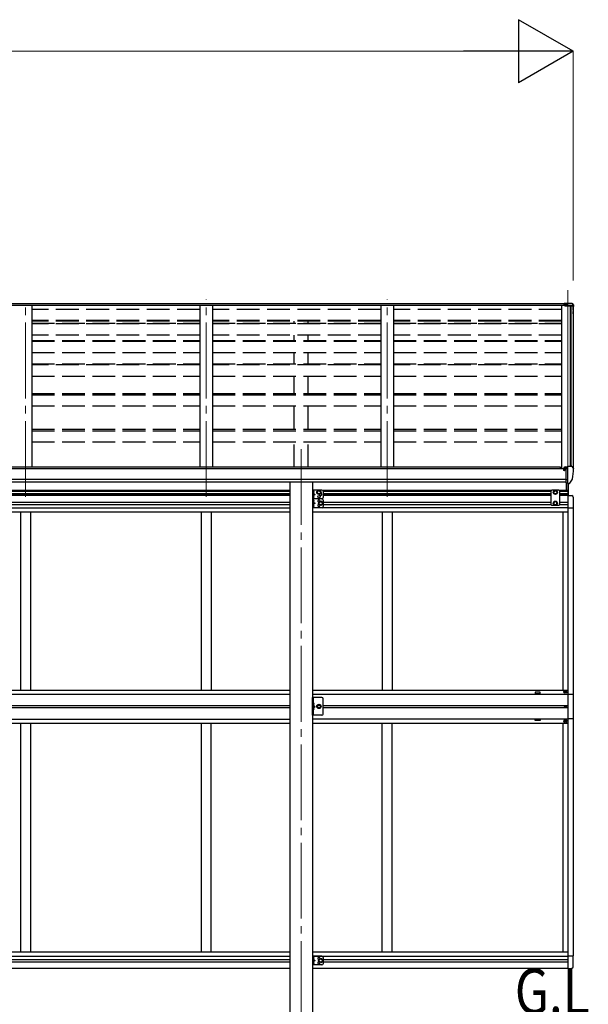
# Model space of a CAD drawing. Units: millimetres. Extents: x 0 to 50460, y 0 to 35640.
# Drawn here: x 18830 to 21081, y 6639 to 10541 of the extents above; entities that cross this region are included whole.
import ezdxf

# ---------------------------------------------------------------- set-up
doc = ezdxf.new("R2010")
doc.units = ezdxf.units.MM
doc.linetypes.add('YCENTER_1', pattern=[13, 10, -1, 1, -1])
doc.linetypes.add('YHIDDEN_1', pattern=[4, 3, -1])
for name, color, linetype, lineweight in [('USER1', 3, 'Continuous', 13), ('YKK_12', 2, 'Continuous', 13), ('YKK_13', 4, 'Continuous', 30), ('YKK_A1', 4, 'Continuous', 30), ('YKK_D', 6, 'Continuous', 13)]:
    doc.layers.add(name, color=color, linetype=linetype, lineweight=lineweight)
doc.styles.add('text-b', font='extslim2.shx', dxfattribs={"width": 0.8, "bigfont": 'extfont2.shx'})

msp = doc.modelspace()

# ---------------------------------------------------------------- linework, layer by layer
at = {"layer": 'YKK_12', "linetype": 'YCENTER_1', "ltscale": 30}
for p, q in [((21000.1, 9469.3), (21000.1, 8650.5)), ((18852.1, 8650.5), (18852.1, 9427.7, 0)), ((19568.1, 8650.5), (19568.1, 9432)), ((20284.1, 8650.5), (20284.1, 9432)), ((21000.1, 9218.6), (21000.1, 8650.5)), ((19944.1, 8839.3), (19944.1, 5827.8))]:
    msp.add_line(p, q, dxfattribs=at)
at = {"layer": 'YKK_13', "ltscale": 30}
for p, q in [((20984.6, 9417.1), (21000.1, 9418.1)), ((20984.6, 9417.1), (20984.6, 9416.3)), ((20984.6, 9416.3), (20984.6, 9415.6)), ((20984.6, 9415.2), (21000.1, 9416)), ((20984.6, 9415.6), (20984.6, 9415.2)), ((20984.6, 9415.2), (20984.6, 9412.8)), ((20984.6, 9412.8), (20988.1, 9413)), ((20984.6, 9411.5), (20984.6, 9412.8)), ((20984.6, 9411.5), (20988.1, 9411.5)), ((21000.1, 9413.6), (20988.1, 9413.2)), ((20988.1, 9413.2), (20988.1, 9409.9)), ((21011.2, 9408.5), (20988.1, 9409.9)), ((20988.1, 9409.9), (20988.1, 9409.2)), ((21011.2, 9407.8), (20988.1, 9409.2)), ((20988.1, 9409.2), (20988.1, 9406.3)), ((21011.1, 9406.3), (20988.1, 9406.3)), ((21000.1, 9418.1), (21004.1, 9417.8)), ((21000.1, 9417.3), (21000.1, 9418.1)), ((21000.1, 9418.1), (21000.1, 9417.3)), ((21000.1, 9416.6), (21000.1, 9417.3)), ((21000.1, 9417.3), (21000.1, 9416.6)), ((21000.1, 9416), (21000.1, 9416.6)), ((21000.1, 9413.6), (21000.1, 9416)), ((21015.9, 9415.2), (21000.1, 9416)), ((21010, 9417.4), (21016.3, 9417.1)), ((21019.1, 9405.9), (21011.1, 9406.3)), ((21011.2, 9408.5), (21019.2, 9408.1)), ((21011.2, 9407.8), (21019.2, 9407.4)), ((21015.7, 9416.3), (21015.7, 9415.6)), ((21015.9, 9415.2), (21020.3, 9407.8)), ((21017, 9416.6), (21021.5, 9410.2)), ((21020.6, 9403.7), (21020.6, 9404.4)), ((21021.5, 9410.2), (21021.5, 9406.7)), ((21022.1, 9408.5), (21022.1, 9404.4)), ((21022.1, 9403.7), (21022.1, 9404.4)), ((20983.6, 8756.6), (20983.1, 8756.6)), ((20983.6, 8765.6), (20983.6, 8761.7)), ((20983.6, 8758.2), (20983.6, 8756.6)), ((20988.3, 8756.6), (20983.6, 8756.6)), ((20998.6, 8766.8), (20984.6, 8766.7)), ((20988.1, 8766.7), (20988.1, 8768.6)), ((20988.3, 8757.7), (20988.3, 8756.6)), ((20988.6, 8756.6), (20988.3, 8756.6)), ((20989.1, 8756.6), (20988.6, 8756.6)), ((20988.9, 8769.1), (20998.6, 8769.8)), ((20993.6, 8706.2), (20993.6, 8764.4)), ((20993.6, 8764.4), (20998.6, 8764.4)), ((20993.6, 8761.7), (21000.1, 8762.1)), ((20998.6, 8770.6), (21000.1, 8770.6)), ((20998.6, 8770.6), (20998.6, 8764.4)), ((21000.1, 8703), (21000.1, 8771.5)), ((21000.1, 8771.5), (21012.1, 8771.5)), ((21012.1, 8771.5), (21014.4, 8771.3)), ((21015.2, 8770.9), (21019.2, 8765.1)), ((21022.1, 8762.1), (21022.1, 8761.5)), ((20993.6, 8706.2), (20999.1, 8706.2)), ((20999.6, 8705.2), (20999.1, 8706.2)), ((21000.1, 8705.2), (20999.6, 8705.2)), ((21001.6, 8703.1), (21000.1, 8703)), ((21001.6, 8703.1), (21005.3, 8703.3)), ((21007.7, 8704.8), (21017.4, 8720.2))]:
    msp.add_line(p, q, dxfattribs=at)
at = {"layer": 'YKK_13', "ltscale": 50}
for p, q in [((21015.8, 9416.8), (21015.7, 9416.3)), ((21015.7, 9415.6), (21015.8, 9415.4)), ((21016.2, 9417.1), (21015.8, 9416.8)), ((21015.8, 9415.4), (21015.9, 9415.2)), ((21016.3, 9417.1), (21016.2, 9417.1)), ((20988.2, 8768.9), (20988.1, 8768.8)), ((20988.1, 8768.8), (20988.1, 8768.7)), ((20988.1, 8768.7), (20988.1, 8768.6)), ((20988.3, 8768.9), (20988.2, 8768.9)), ((20988.4, 8769), (20988.3, 8768.9)), ((20988.6, 8769), (20988.4, 8769)), ((20988.7, 8769), (20988.6, 8769)), ((20988.9, 8769.1), (20988.7, 8769)), ((20996.9, 8717.3), (20993.6, 8717.7)), ((21000.1, 8716.9), (20996.9, 8717.3))]:
    msp.add_line(p, q, dxfattribs=at)
at = {"layer": 'YKK_13', "linetype": 'Continuous', "ltscale": 30}
for p, q in [((20994.6, 8676.2), (20994.6, 8705.4)), ((21000.1, 8702.2), (21000.1, 8655.7)), ((21001.6, 8655.7), (21001.6, 8702.3)), ((19989.3, 8677.2), (19989.3, 8642.2)), ((20026.3, 8677.2), (19989.3, 8677.2)), ((19991.8, 8677.2), (19991.8, 8642.2)), ((19992.3, 8672.7), (19991.8, 8672.6)), ((19991.8, 8672.6), (19991.8, 8664.8)), ((19992.3, 8664.7), (19991.8, 8664.8)), ((19991.8, 8664.7), (19998.8, 8659.7)), ((19992.3, 8664.7), (19992.3, 8672.7)), ((19992.3, 8672.7), (19993.1, 8672.6)), ((19992.3, 8664.7), (19993.1, 8664.8)), ((20007.8, 8671.9), (20014.3, 8675.7)), ((20007.8, 8664.4), (20007.8, 8671.9)), ((20014.3, 8660.7), (20007.8, 8664.4)), ((20014.3, 8675.7), (20020.8, 8671.9)), ((20020.8, 8664.4), (20014.3, 8660.7)), ((20020.8, 8671.9), (20020.8, 8664.4)), ((20031.3, 8672.2), (20031.3, 8647.2)), ((20936.6, 8677.2), (20932.6, 8673.2)), ((20932.6, 8673.2), (20932.6, 8619.7)), ((20963.6, 8677.2), (20936.6, 8677.2)), ((20943.6, 8671.9), (20950.1, 8675.7)), ((20943.6, 8664.4), (20943.6, 8671.9)), ((20950.1, 8660.7), (20943.6, 8664.4)), ((20950.1, 8675.7), (20956.6, 8671.9)), ((20956.6, 8664.4), (20950.1, 8660.7)), ((20956.6, 8671.9), (20956.6, 8664.4)), ((20963.6, 8677.2), (20967.6, 8673.2)), ((20967.6, 8619.7), (20967.6, 8673.2)), ((19989.3, 8642.2), (19989.3, 8607.2)), ((20026.3, 8642.2), (19989.3, 8642.2)), ((20026.3, 8642.2), (19989.3, 8642.2)), ((19998.8, 8659.7), (19991.8, 8654.7)), ((19991.8, 8659.7), (19998.8, 8659.7)), ((19992.3, 8654.7), (19991.8, 8654.6)), ((19991.8, 8654.6), (19991.8, 8646.8)), ((19992.3, 8646.7), (19991.8, 8646.8)), ((19991.8, 8642.2), (19991.8, 8607.2)), ((19992.3, 8637.7), (19991.8, 8637.6)), ((19991.8, 8637.6), (19991.8, 8629.8)), ((19992.3, 8629.7), (19991.8, 8629.8)), ((19991.8, 8629.7), (19998.8, 8624.7)), ((19998.8, 8624.7), (19991.8, 8619.7)), ((19991.8, 8624.7), (19998.8, 8624.7)), ((19992.3, 8646.7), (19992.3, 8654.7)), ((19992.3, 8654.7), (19993.1, 8654.6)), ((19992.3, 8646.7), (19993.1, 8646.8)), ((19992.3, 8629.7), (19992.3, 8637.7)), ((19992.3, 8637.7), (19993.1, 8637.6)), ((19992.3, 8629.7), (19993.1, 8629.8)), ((20014.8, 8628.4), (20021.3, 8632.2)), ((20014.8, 8620.9), (20014.8, 8628.4)), ((20021.3, 8632.2), (20027.8, 8628.4)), ((20027.8, 8628.4), (20027.8, 8620.9)), ((20031.3, 8637.2), (20031.3, 8612.2)), ((20950.1, 8632.2), (20943.6, 8628.4)), ((20943.6, 8628.4), (20943.6, 8620.9)), ((20956.6, 8628.4), (20950.1, 8632.2)), ((20956.6, 8620.9), (20956.6, 8628.4)), ((21000.1, 8655.7), (21015.4, 8654.9)), ((21020.6, 8649.4), (21020.6, 8606.5)), ((20026.3, 8607.2), (19989.3, 8607.2)), ((19992.3, 8619.7), (19991.8, 8619.6)), ((19991.8, 8619.6), (19991.8, 8611.8)), ((19992.3, 8611.7), (19991.8, 8611.8)), ((19992.3, 8611.7), (19992.3, 8619.7)), ((19992.3, 8619.7), (19993.1, 8619.6)), ((19992.3, 8611.7), (19993.1, 8611.8)), ((20021.3, 8617.2), (20014.8, 8620.9)), ((20027.8, 8620.9), (20021.3, 8617.2)), ((20936.6, 8615.7), (20932.6, 8619.7)), ((20963.6, 8615.7), (20936.6, 8615.7)), ((20943.6, 8620.9), (20950.1, 8617.2)), ((20950.1, 8617.2), (20956.6, 8620.9)), ((20963.6, 8615.7), (20967.6, 8619.7)), ((21000.1, 8606.5), (21020.6, 8606.5)), ((20026.3, 7854.7), (19989.3, 7854.7)), ((19989.3, 7784.7), (19989.3, 7854.7)), ((19991.8, 7854.7), (19991.8, 7784.7)), ((20031.3, 7789.7), (20031.3, 7849.7)), ((20986.6, 7878.2), (20986.6, 7877.2)), ((20987.6, 7878.2), (20986.6, 7878.2)), ((20986.6, 7877.2), (20987.6, 7877.2)), ((20989.6, 7880.2), (20988.6, 7880.2)), ((20988.6, 7880.2), (20988.6, 7879.2)), ((20988.6, 7876.2), (20988.6, 7875.2)), ((20988.6, 7875.2), (20989.6, 7875.2)), ((20989.6, 7879.2), (20989.6, 7880.2)), ((20989.6, 7875.2), (20989.6, 7876.2)), ((20991.6, 7878.2), (20990.6, 7878.2)), ((20990.6, 7877.2), (20991.6, 7877.2)), ((20991.6, 7877.2), (20991.6, 7878.2)), ((21000.1, 7868.7), (21020.8, 7868.7)), ((21020.8, 7868.7), (21020.8, 7770.7)), ((19992.3, 7832.7), (19991.8, 7832.6)), ((19991.8, 7832.6), (19991.8, 7824.8)), ((19992.3, 7824.7), (19991.8, 7824.8)), ((19991.8, 7824.7), (19998.8, 7819.7)), ((19991.8, 7819.7), (19998.8, 7819.7)), ((19991.8, 7814.7), (19998.8, 7819.7)), ((19992.3, 7814.7), (19991.8, 7814.6)), ((19991.8, 7814.6), (19991.8, 7806.8)), ((19992.3, 7806.7), (19991.8, 7806.8)), ((19992.3, 7824.7), (19992.3, 7832.7)), ((19992.3, 7832.7), (19993.1, 7832.6)), ((19992.3, 7824.7), (19993.1, 7824.8)), ((19992.3, 7806.7), (19992.3, 7814.7)), ((19992.3, 7814.7), (19993.1, 7814.6)), ((19992.3, 7806.7), (19993.1, 7806.8)), ((20010.5, 7826.2), (20006.8, 7819.7)), ((20006.8, 7819.7), (20010.5, 7813.2)), ((20018, 7826.2), (20010.5, 7826.2)), ((20010.5, 7813.2), (20018, 7813.2)), ((20021.8, 7819.7), (20018, 7826.2)), ((20018, 7813.2), (20021.8, 7819.7)), ((20988, 7819.3), (20988, 7820.1)), ((20988, 7820.1), (20988.8, 7820.1)), ((20988.8, 7819.3), (20988, 7819.3)), ((20989.7, 7820.9), (20989.7, 7821.7)), ((20989.7, 7821.7), (20990.5, 7821.7)), ((20989.7, 7817.6), (20989.7, 7818.5)), ((20990.5, 7817.6), (20989.7, 7817.6)), ((20990.5, 7821.7), (20990.5, 7820.9)), ((20990.5, 7818.5), (20990.5, 7817.6)), ((20991.3, 7820.1), (20992.1, 7820.1)), ((20992.1, 7819.3), (20991.3, 7819.3)), ((20992.1, 7820.1), (20992.1, 7819.3)), ((20026.3, 7784.7), (19989.3, 7784.7)), ((21020.8, 7770.7), (21000.1, 7770.7)), ((20986.6, 7761.2), (20986.6, 7762.2)), ((20986.6, 7762.2), (20987.6, 7762.2)), ((20987.6, 7761.2), (20986.6, 7761.2)), ((20988.6, 7763.2), (20988.6, 7764.2)), ((20988.6, 7764.2), (20989.6, 7764.2)), ((20988.6, 7759.2), (20988.6, 7760.2)), ((20989.6, 7759.2), (20988.6, 7759.2)), ((20989.6, 7764.2), (20989.6, 7763.2)), ((20989.6, 7760.2), (20989.6, 7759.2)), ((20990.6, 7762.2), (20991.6, 7762.2)), ((20991.6, 7761.2), (20990.6, 7761.2)), ((20991.6, 7762.2), (20991.6, 7761.2)), ((19989.3, 6830.2), (19989.3, 6795.2)), ((20026.3, 6830.2), (19989.3, 6830.2)), ((19991.8, 6830.2), (19991.8, 6795.2)), ((21000.1, 6830.9), (21020.6, 6830.9)), ((21020.6, 6788), (21020.6, 6830.9)), ((20026.3, 6795.2), (19989.3, 6795.2)), ((19992.3, 6825.7), (19991.8, 6825.6)), ((19991.8, 6825.6), (19991.8, 6817.8)), ((19992.3, 6817.7), (19991.8, 6817.8)), ((19991.8, 6817.7), (19998.8, 6812.7)), ((19998.8, 6812.7), (19991.8, 6807.7)), ((19991.8, 6812.7), (19998.8, 6812.7)), ((19992.3, 6807.7), (19991.8, 6807.6)), ((19991.8, 6807.6), (19991.8, 6799.8)), ((19992.3, 6799.7), (19991.8, 6799.8)), ((19992.3, 6817.7), (19992.3, 6825.7)), ((19992.3, 6825.7), (19993.1, 6825.6)), ((19992.3, 6817.7), (19993.1, 6817.8)), ((19992.3, 6799.7), (19992.3, 6807.7)), ((19992.3, 6807.7), (19993.1, 6807.6)), ((19992.3, 6799.7), (19993.1, 6799.8)), ((20014.8, 6816.4), (20021.3, 6820.2)), ((20014.8, 6808.9), (20014.8, 6816.4)), ((20021.3, 6805.2), (20014.8, 6808.9)), ((20021.3, 6820.2), (20027.8, 6816.4)), ((20027.8, 6808.9), (20021.3, 6805.2)), ((20027.8, 6816.4), (20027.8, 6808.9)), ((20031.3, 6825.2), (20031.3, 6800.2)), ((21000.1, 6781.7), (21015.4, 6782.5))]:
    msp.add_line(p, q, dxfattribs=at)
at = {"layer": 'YKK_13', "linetype": 'YHIDDEN_1', "ltscale": 30}
for p, q in [((19991.4, 8668.7), (19992, 8669.9)), ((19991.4, 8668.7), (19992, 8667.5)), ((19992, 8669.9), (19994.3, 8671)), ((19992, 8667.5), (19994.3, 8666.4)), ((19991.4, 8650.7), (19992, 8651.9)), ((19991.4, 8650.7), (19992, 8649.5)), ((19991.4, 8633.7), (19992, 8634.9)), ((19991.4, 8633.7), (19992, 8632.5)), ((19992, 8651.9), (19994.3, 8653)), ((19992, 8649.5), (19994.3, 8648.4)), ((19992, 8634.9), (19994.3, 8636)), ((19992, 8632.5), (19994.3, 8631.4)), ((19991.4, 8615.7), (19992, 8616.9)), ((19991.4, 8615.7), (19992, 8614.5)), ((19992, 8616.9), (19994.3, 8618)), ((19992, 8614.5), (19994.3, 8613.4)), ((19991.4, 7828.7), (19992, 7829.9)), ((19991.4, 7828.7), (19992, 7827.5)), ((19991.4, 7810.7), (19992, 7811.9)), ((19991.4, 7810.7), (19992, 7809.5)), ((19992, 7829.9), (19994.3, 7831)), ((19992, 7827.5), (19994.3, 7826.4)), ((19992, 7811.9), (19994.3, 7813)), ((19992, 7809.5), (19994.3, 7808.4)), ((19991.4, 6821.7), (19992, 6822.9)), ((19991.4, 6821.7), (19992, 6820.5)), ((19991.4, 6803.7), (19992, 6804.9)), ((19991.4, 6803.7), (19992, 6802.5)), ((19992, 6822.9), (19994.3, 6824)), ((19992, 6820.5), (19994.3, 6819.4)), ((19992, 6804.9), (19994.3, 6806)), ((19992, 6802.5), (19994.3, 6801.4))]:
    msp.add_line(p, q, dxfattribs=at)
at = {"layer": 'YKK_13', "linetype": 'Continuous', "ltscale": 30}
for centre, radius in [((20014.3, 8668.2), 8.5), ((20014.3, 8668.2), 7.5), ((20014.3, 8668.2), 6.5), ((20950.1, 8668.2), 8.5), ((20950.1, 8668.2), 7.5), ((20950.1, 8668.2), 6.5), ((20014.3, 8651.2), 4.25), ((20021.3, 8624.7), 8.5), ((20021.3, 8624.7), 7.5), ((20021.3, 8624.7), 6.5), ((20950.1, 8624.7), 8.5), ((20950.1, 8624.7), 7.5), ((20950.1, 8624.7), 6.5), ((20989.1, 7877.7), 5.9), ((20014.3, 7819.7), 8.5), ((20014.3, 7819.7), 7.5), ((20014.3, 7819.7), 6.5), ((20014.3, 7819.7), 5.5), ((20990.1, 7819.7), 3.75), ((20989.1, 7761.7), 5.9), ((20021.3, 6812.7), 8.5), ((20021.3, 6812.7), 7.5), ((20021.3, 6812.7), 6.5)]:
    msp.add_circle(centre, radius, dxfattribs=at)
at = {"layer": 'YKK_13', "ltscale": 50}
for centre, radius, start, end in [((21019.5, 9620.9), 203.7, 265.6657, 267.3353), ((21016.2, 9416.1), 1, 34.9233, 86.5083), ((21019.1, 9404.4), 1.5, 0.1018, 87.1164), ((21019.1, 9404.4), 2.99, 0.1018, 87.1164), ((20821.6, 9404.1), 199, 355.9119, 359.9996), ((20821.6, 9403.7), 199, 355.912, 359.9996), ((20821.6, 9403.7), 200.5, 351.8884, 359.9996), ((21018.8, 9404.9), 3.26, 33.6108, 63.0991), ((20986.1, 8756.6), 2.5, 28.3576, 180), ((20986.1, 8756.6), 2.5, 0, 28.3576), ((21014.3, 8770.3), 1, 35, 86.5), ((20829.6, 8761.5), 192.5, 347.8767, 359.9992), ((21019.1, 8762.1), 3, 0, 87), ((21005.1, 8706.3), 3, 273.5, 330), ((21014.8, 8721.7), 3, 330, 348.1665)]:
    msp.add_arc(centre, radius, start, end, dxfattribs=at)
at = {"layer": 'YKK_13', "linetype": 'Continuous', "ltscale": 30}
for centre, radius, start, end in [((19992.9, 8671.7), 0.9, 32.0559, 80), ((19992.9, 8665.7), 0.9, 280, 327.9441), ((19988.2, 8668.7), 6.5, 327.9441, 32.0559), ((20021.3, 8659.7), 4.25, 173.7057, 85.2392), ((20026.3, 8672.2), 5, 0, 90), ((19992.9, 8653.7), 0.9, 32.0559, 80), ((19992.9, 8647.7), 0.9, 280, 327.9441), ((19992.9, 8636.7), 0.9, 32.0559, 80), ((19992.9, 8630.7), 0.9, 280, 327.9441), ((19988.2, 8650.7), 6.5, 327.9441, 32.0559), ((19988.2, 8633.7), 6.5, 327.9441, 32.0559), ((20014.3, 8633.2), 4.25, 353.7057, 265.2392), ((20026.3, 8647.2), 5, 270, 0), ((20026.3, 8637.2), 5, 0, 90), ((21015.1, 8649.4), 5.5, 0, 87), ((19992.9, 8618.7), 0.9, 32.0559, 80), ((19992.9, 8612.7), 0.9, 280, 327.9441), ((19988.2, 8615.7), 6.5, 327.9441, 32.0559), ((20014.3, 8616.2), 4.25, 94.7608, 6.2943), ((20026.3, 8612.2), 5, 270, 0), ((20026.3, 7849.7), 5, 0, 90), ((20987.6, 7879.2), 1, 270, 0), ((20987.6, 7876.2), 1, 0, 90), ((20990.6, 7879.2), 1, 180, 270), ((20990.6, 7876.2), 1, 90, 180), ((19992.9, 7831.7), 0.9, 32.0559, 80), ((19992.9, 7825.7), 0.9, 280, 327.9441), ((19992.9, 7813.7), 0.9, 32.0559, 80), ((19992.9, 7807.7), 0.9, 280, 327.9441), ((19988.2, 7828.7), 6.5, 327.9441, 32.0559), ((19988.2, 7810.7), 6.5, 327.9441, 32.0559), ((20988.8, 7820.9), 0.82, 270, 0), ((20988.8, 7818.5), 0.82, 0, 90), ((20991.3, 7820.9), 0.82, 180, 270), ((20991.3, 7818.5), 0.82, 90, 180), ((20026.3, 7789.7), 5, 270, 0), ((20987.6, 7763.2), 1, 270, 0), ((20987.6, 7760.2), 1, 0, 90), ((20990.6, 7763.2), 1, 180, 270), ((20990.6, 7760.2), 1, 90, 180), ((20026.3, 6825.2), 5, 0, 90), ((19992.9, 6824.7), 0.9, 32.0559, 80), ((19992.9, 6818.7), 0.9, 280, 327.9441), ((19992.9, 6806.7), 0.9, 32.0559, 80), ((19992.9, 6800.7), 0.9, 280, 327.9441), ((19988.2, 6821.7), 6.5, 327.9441, 32.0559), ((19988.2, 6803.7), 6.5, 327.9441, 32.0559), ((20014.3, 6821.2), 4.25, 353.7057, 265.2392), ((20014.3, 6804.2), 4.25, 94.7608, 6.2943), ((20026.3, 6800.2), 5, 270, 0), ((21015.1, 6788), 5.5, 273, 0)]:
    msp.add_arc(centre, radius, start, end, dxfattribs=at)
at = {"layer": 'YKK_13', "ltscale": 50, "extrusion": (0, 0, -1)}
msp.add_ellipse((21019.1, 9404.5), major_axis=(0.11, 3.55), ratio=0.844901, start_param=0.015081, end_param=0.379903, dxfattribs=at)
at = {"layer": 'YKK_13', "ltscale": 50, "extrusion": (0, -6.30923e-16, -1)}
msp.add_ellipse((21019.1, 9408.5), major_axis=(0, -3.01), ratio=0.996195, start_param=4.101524, end_param=4.712389, dxfattribs=at)
at = {"layer": 'YKK_13', "ltscale": 50}
msp.add_ellipse((20984.6, 8765.6), major_axis=(0.02, 1.1), ratio=0.906239, start_param=0.020639, end_param=1.591436, dxfattribs=at)
at = {"layer": 'YKK_A1', "ltscale": 30}
for p, q in [((20988.1, 9408.8), (16000.1, 9408.8)), ((20988.1, 9407.9), (16000.1, 9407.9)), ((16003.6, 9416), (20984.6, 9416)), ((20984.6, 9414.4), (16003.6, 9414.4)), ((18877.1, 9407.9), (18877.1, 8768.1)), ((19543.1, 9407.9), (19543.1, 8768.1)), ((19593.1, 9407.9), (19593.1, 8768.1)), ((20259.1, 9407.9), (20259.1, 8768.1)), ((20309.1, 9407.9), (20309.1, 8768.1)), ((21011.1, 9406.3), (21011.1, 8771.5)), ((20993.6, 8761.7), (15994.6, 8761.7)), ((20970.1, 8768.1), (16018.1, 8768.1)), ((20970.1, 8761.7), (20970.1, 8768)), ((15994.6, 8720.1), (20993.6, 8720.1)), ((20993.6, 8708.2), (15994.6, 8708.3)), ((19898.9, 8706.5), (19898.9, 6051.3)), ((19989.3, 8706.5), (19989.3, 6051.3)), ((20890.1, 7875.7), (20870.1, 7875.7)), ((20870.1, 7875.7), (20870.1, 7870.7)), ((20870.1, 7870.7), (20890.1, 7870.7)), ((20890.1, 7870.7), (20890.1, 7875.7)), ((20870.1, 7768.7), (20890.1, 7768.7)), ((20870.1, 7763.7), (20870.1, 7768.7)), ((20890.1, 7768.7), (20890.1, 7763.7)), ((20890.1, 7763.7), (20870.1, 7763.7))]:
    msp.add_line(p, q, dxfattribs=at)
at = {"layer": 'YKK_A1', "linetype": 'Continuous', "ltscale": 30}
for p, q in [((20975.1, 9407.9), (20975.1, 8761.7)), ((21010.4, 8771.5), (21010.4, 9406.3)), ((21019.1, 9405.9), (21011.3, 9406.3)), ((21020.1, 9405), (21020.1, 8764.9)), ((18561.1, 8676.2), (19899.1, 8676.2)), ((18561.1, 8672.7), (19899.1, 8672.7)), ((18561.1, 8663.7), (19899.1, 8663.7)), ((20029.3, 8676.2), (20935.6, 8676.2)), ((20031.2, 8672.7), (20932.6, 8672.7)), ((20031.3, 8663.7), (20932.6, 8663.7)), ((20964.6, 8676.2), (21000.1, 8676.2)), ((20967.6, 8672.7), (21000.1, 8672.7)), ((20967.6, 8663.7), (21000.1, 8663.7)), ((18561.1, 8660.2), (19899.1, 8660.2)), ((19899.1, 8655.2), (18561.1, 8655.2)), ((18561.1, 8629.2), (19899.1, 8629.2)), ((20031.3, 8660.2), (20932.6, 8660.2)), ((20932.6, 8655.2), (20031.3, 8655.2)), ((20031.3, 8629.2), (20932.6, 8629.2)), ((20967.6, 8660.2), (21000.1, 8660.2)), ((21000.1, 8655.2), (20967.6, 8655.2)), ((20967.6, 8629.2), (21000.1, 8629.2)), ((21000.1, 8655.9), (21000.1, 7818.7)), ((18519.1, 8606.7), (19899.1, 8606.7)), ((18519.1, 8590.7), (19899.1, 8590.7)), ((18561.1, 8620.2), (19899.1, 8620.2)), ((18832.1, 8590.7), (18832.1, 7883.7)), ((18872.1, 8590.7), (18872.1, 7883.7)), ((19548.1, 8590.7), (19548.1, 7883.7)), ((19588.1, 8590.7), (19588.1, 7883.7)), ((19989.1, 8590.7), (21000.1, 8590.7)), ((21000.1, 8606.7), (19989.3, 8606.7)), ((20031.3, 8620.2), (20932.6, 8620.2)), ((20264.1, 8590.7), (20264.1, 7883.7)), ((20304.1, 8590.7), (20304.1, 7883.7)), ((20967.6, 8620.2), (21000.1, 8620.2)), ((20980.1, 8590.7), (20980.1, 7883.7)), ((20980.1, 8590.7), (20980.1, 7883.7)), ((21020.1, 8606.5), (21020.1, 7867.9)), ((18519.1, 7883.7), (19899.1, 7883.7)), ((19989.1, 7883.7), (21000.1, 7883.7)), ((18519.1, 7867.7), (19899.1, 7867.7)), ((19989.1, 7867.7), (21000.1, 7867.7)), ((18561.1, 7823.2), (19899.1, 7823.2)), ((19899.1, 7814.2), (18561.1, 7814.2)), ((20031.3, 7823.2), (21000.1, 7823.2)), ((21000.1, 7814.2), (20031.3, 7814.2)), ((21000.1, 7818.9), (21000.1, 6781.7)), ((18519.1, 7769.7), (19899.1, 7769.7)), ((21000.1, 7769.7), (19989.1, 7769.7)), ((21020.1, 7769.5), (21020.1, 6830.9)), ((18519.1, 7753.7), (19899.1, 7753.7)), ((18832.1, 7753.7), (18832.1, 6846.7)), ((18872.1, 7753.7), (18872.1, 6846.7)), ((19548.1, 7753.7), (19548.1, 6846.7)), ((19588.1, 6846.7), (19588.1, 7753.7)), ((19989.1, 7753.7), (21000.1, 7753.7)), ((20264.1, 6846.7), (20264.1, 7753.7)), ((20304.1, 6846.7), (20304.1, 7753.7)), ((20980.1, 7753.7), (20980.1, 6846.7)), ((20980.1, 7753.7), (20980.1, 6846.7)), ((18519.1, 6846.7), (19899.1, 6846.7)), ((18519.1, 6830.7), (19899.1, 6830.7)), ((19989.1, 6846.7), (21000.1, 6846.7)), ((19989.1, 6830.7), (21000.1, 6830.7)), ((21000.1, 6846.7), (21000.1, 6830.7)), ((18561.1, 6817.2), (19899.1, 6817.2)), ((18561.1, 6808.2), (19899.1, 6808.2)), ((20031.1, 6817.2), (21000.1, 6817.2)), ((20031.1, 6808.2), (21000.1, 6808.2)), ((18519.1, 6782.2), (19899.1, 6782.2)), ((19989.1, 6782.2), (21000.1, 6782.2))]:
    msp.add_line(p, q, dxfattribs=at)
at = {"layer": 'YKK_A1', "linetype": 'YHIDDEN_1', "ltscale": 30}
for p, q in [((19543.1, 9392.7), (18877.1, 9392.7)), ((20259.1, 9392.7), (19593.1, 9392.7)), ((20975.1, 9392.7), (20309.1, 9392.7)), ((19543.1, 9349.1), (18877.1, 9349.1)), ((19543.1, 9348.1), (18877.1, 9348.1)), ((19543.1, 9346.8), (18877.1, 9346.8)), ((18877.1, 9337.9), (19543.1, 9337.9)), ((19543.1, 9335.3), (18877.1, 9335.3)), ((20259.1, 9349.1), (19593.1, 9349.1)), ((20259.1, 9348.1), (19593.1, 9348.1)), ((20259.1, 9346.8), (19593.1, 9346.8)), ((19593.1, 9337.9), (20259.1, 9337.9)), ((20259.1, 9335.3), (19593.1, 9335.3)), ((19916.6, 9337.9), (19916.6, 9346.8)), ((19971.6, 9337.9), (19971.6, 9346.8)), ((20975.1, 9349.1), (20309.1, 9349.1)), ((20975.1, 9348.1), (20309.1, 9348.1)), ((20975.1, 9346.8), (20309.1, 9346.8)), ((20309.1, 9337.9), (20975.1, 9337.9)), ((20975.1, 9335.3), (20309.1, 9335.3)), ((19543.1, 9290.6), (18877.1, 9290.6)), ((20259.1, 9290.6), (19593.1, 9290.6)), ((19916.6, 9270), (19916.6, 9290.6)), ((19971.6, 9270), (19971.6, 9290.6)), ((20975.1, 9290.6), (20309.1, 9290.6)), ((18877.1, 9270), (19543.1, 9270)), ((18877.1, 9266.5), (19543.1, 9266.5)), ((19593.1, 9270), (20259.1, 9270)), ((19593.1, 9266.5), (20259.1, 9266.5)), ((20309.1, 9270), (20975.1, 9270)), ((20309.1, 9266.5), (20975.1, 9266.5)), ((18877.1, 9221.9), (19543.1, 9221.9)), ((19593.1, 9221.9), (20259.1, 9221.9)), ((19916.6, 9177.5), (19916.6, 9221.9)), ((19971.6, 9177.5), (19971.6, 9221.9)), ((20309.1, 9221.9), (20975.1, 9221.9)), ((18877.1, 9177.5, 0), (19543.1, 9177.5, 0)), ((19543.1, 9172.8, 0), (18877.1, 9172.8, 0)), ((19593.1, 9177.5, 0), (20259.1, 9177.5, 0)), ((20259.1, 9172.8, 0), (19593.1, 9172.8, 0)), ((20309.1, 9177.5, 0), (20975.1, 9177.5, 0)), ((20975.1, 9172.8, 0), (20309.1, 9172.8, 0)), ((18877.1, 9128.5, 0), (19543.1, 9128.5, 0)), ((19593.1, 9128.5, 0), (20259.1, 9128.5, 0)), ((19916.6, 9060.3), (19916.6, 9128.5)), ((19971.6, 9060.3), (19971.6, 9128.5)), ((20309.1, 9128.5, 0), (20975.1, 9128.5, 0)), ((18877.1, 9060.3), (19543.1, 9060.3)), ((18877.1, 9054.5), (19543.1, 9054.5)), ((19593.1, 9060.3), (20259.1, 9060.3)), ((19593.1, 9054.5), (20259.1, 9054.5)), ((20309.1, 9060.3), (20975.1, 9060.3)), ((20309.1, 9054.5), (20975.1, 9054.5)), ((18877.1, 9010.6), (19543.1, 9010.6)), ((19593.1, 9010.6), (20259.1, 9010.6)), ((19916.6, 8918.9), (19916.6, 9010.6)), ((19971.6, 8918.9), (19971.6, 9010.6)), ((20309.1, 9010.6), (20975.1, 9010.6)), ((18877.1, 8918.9), (19543.1, 8918.9)), ((18877.1, 8912.1), (19543.1, 8912.1)), ((19593.1, 8918.9), (20259.1, 8918.9)), ((19593.1, 8912.1), (20259.1, 8912.1)), ((20309.1, 8918.9), (20975.1, 8918.9)), ((20309.1, 8912.1), (20975.1, 8912.1)), ((18877.1, 8868.5), (19543.1, 8868.5)), ((19593.1, 8868.5), (20259.1, 8868.5)), ((19916.6, 8768.1), (19916.6, 8868.5)), ((19971.6, 8768.1), (19971.6, 8868.5)), ((20309.1, 8868.5), (20975.1, 8868.5))]:
    msp.add_line(p, q, dxfattribs=at)
at = {"layer": 'YKK_A1', "ltscale": 50}
msp.add_circle((20986.1, 8756.6), 3, dxfattribs=at)
at = {"layer": 'YKK_A1', "linetype": 'Continuous', "ltscale": 50}
msp.add_arc((21019.1, 9404.9), 1, 6.6701, 87, dxfattribs=at)
at = {"layer": 'YKK_D', "lineweight": -2}
for p, q in [((21020.1, 10416), (20803.6, 10541)), ((20803.6, 10541), (20803.6, 10291)), ((21020.1, 10416), (20587.1, 10416)), ((21020.1, 10416), (20803.6, 10291))]:
    msp.add_line(p, q, dxfattribs=at)
at = {"layer": 'YKK_D', "ltscale": 50}
for p, q in [((16218.1, 10416), (20770.1, 10416)), ((21020.1, 9508.1), (21020.1, 10417))]:
    msp.add_line(p, q, dxfattribs=at)
at = {"layer": 'YKK_D', "ltscale": 30}
msp.add_line((19021.9, 9222.9), (19021.9, 9221.3), dxfattribs=at)

# ---------------------------------------------------------------- texts
at = {"layer": 'USER1', "style": 'text-b', "width": 0.8}
msp.add_text('G.L', height=180, dxfattribs=at).set_placement((20789.6, 6601.3))

doc.saveas('drawing.dxf')
